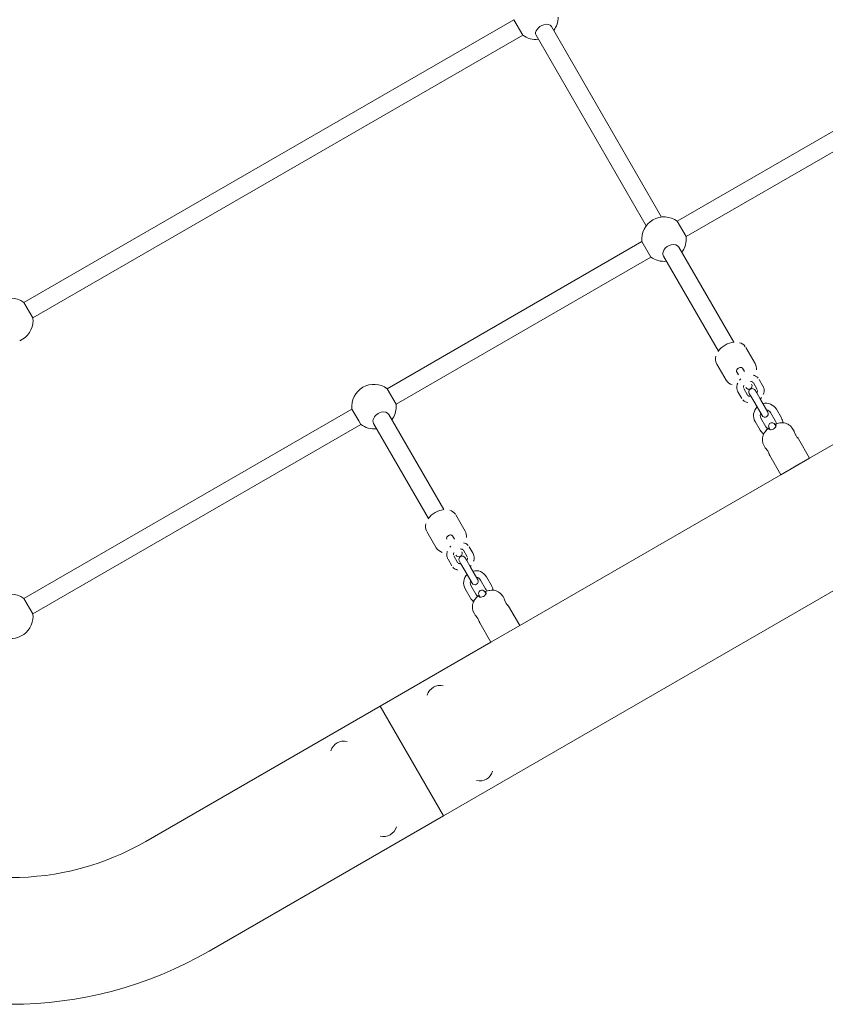
# Model space of a CAD drawing. Units: millimetres. Extents: x -543 to 8873, y -330 to 6893.
# Drawn here: x 2841 to 3566, y 1575 to 2461 of the extents above; entities that cross this region are included whole.
import ezdxf

# ---------------------------------------------------------------- set-up
doc = ezdxf.new("R2010")
doc.units = ezdxf.units.MM
doc.header["$MEASUREMENT"] = 0
for name, color, linetype, lineweight in [('Level 25', 7, 'Continuous', 0), ('Level 26', 7, 'Continuous', 0), ('Level 27', 7, 'Continuous', 0)]:
    doc.layers.add(name, color=color, linetype=linetype, lineweight=lineweight)

msp = doc.modelspace()

# ---------------------------------------------------------------- linework, layer by layer
at = {"layer": 'Level 25', "color": 7, "linetype": 'Continuous', "lineweight": 13}
for p, q in [((3912, 2274.33), (3551.47, 2066.18)), ((3221.98, 1744.31), (3969, 2175.6)), ((3525.49, 2051.18), (3290.55, 1915.54)), ((3264.57, 1900.54), (3164.98, 1843.04)), ((3164.98, 1843.04), (2954.15, 1721.32)), ((3221.98, 1744.31), (3164.98, 1843.04)), ((3164.98, 1843.04), (3221.98, 1744.31)), ((3011.15, 1622.59), (3221.98, 1744.31))]:
    msp.add_line(p, q, dxfattribs=at)
at = {"layer": 'Level 25', "color": 7, "linetype": 'Continuous', "lineweight": 13, "extrusion": (0, 0, -1)}
msp.add_arc((-2832.65, 1931.76), 243, 240, 300, dxfattribs=at)
at = {"layer": 'Level 25', "color": 7, "linetype": 'Continuous', "lineweight": 13}
msp.add_arc((2832.65, 1931.76), 357, 240, 300, dxfattribs=at)
at = {"layer": 'Level 26', "color": 7, "linetype": 'Continuous', "lineweight": 13}
for p, q in [((3432.3, 2279.26), (3440.3, 2265.41)), ((3408.55, 2247.08), (3400.55, 2260.93)), ((2844.52, 2206.13), (2852.52, 2192.27)), ((3171.38, 2128.62), (3179.38, 2114.76)), ((3145.67, 2099.82), (3139.63, 2110.29)), ((3514.54, 2093.16), (3514.48, 2093.12)), ((3515, 2092.21), (3514.51, 2093.07)), ((3515.06, 2092.25), (3514.54, 2093.16)), ((3520.66, 2096.69), (3520.6, 2096.66)), ((3521.13, 2095.75), (3520.6, 2096.66)), ((3521.19, 2095.78), (3520.66, 2096.69)), ((3537.49, 2090.41), (3536.47, 2092.16)), ((3551.47, 2066.18), (3541.47, 2083.5)), ((3510.49, 2077.16), (3511.52, 2075.38)), ((3515.49, 2068.5), (3525.49, 2051.18)), ((3551.47, 2066.18), (3525.49, 2051.18)), ((3534.15, 2056.18), (3542.81, 2061.18)), ((3253.61, 1942.51), (3253.55, 1942.48)), ((3253.55, 1942.48), (3253.61, 1942.51)), ((3254.03, 1941.65), (3253.57, 1942.44)), ((3254.03, 1941.65), (3253.57, 1942.44)), ((3254.14, 1941.6), (3253.61, 1942.51)), ((3259.74, 1946.05), (3259.67, 1946.01)), ((3259.67, 1946.01), (3259.74, 1946.05)), ((3260.2, 1945.1), (3259.67, 1946.01)), ((3260.07, 1945.33), (3259.67, 1946.01)), ((3260.22, 1945.21), (3259.74, 1946.04)), ((3260.22, 1945.21), (3259.74, 1946.04)), ((3260.2, 1945.1), (3260.09, 1945.29)), ((3276.56, 1939.76), (3275.55, 1941.52)), ((2844.52, 1939.91), (2852.52, 1926.05)), ((3276.56, 1939.76), (3276.55, 1939.78)), ((3290.55, 1915.54), (3280.55, 1932.86)), ((3249.57, 1926.52), (3250.6, 1924.74)), ((3250.57, 1924.78), (3250.6, 1924.74)), ((3254.57, 1917.86), (3264.57, 1900.54)), ((3290.55, 1915.54), (3264.57, 1900.54))]:
    msp.add_line(p, q, dxfattribs=at)
at = {"layer": 'Level 26', "color": 7, "linetype": 'Continuous', "lineweight": 0}
for p, q in [((3502.41, 2151.17), (3493.98, 2165.77)), ((3468, 2150.77), (3476.43, 2136.17)), ((3485.78, 2143.97), (3487.5, 2140.99)), ((3492.7, 2143.99), (3490.98, 2146.97)), ((3509.48, 2130.93), (3506.03, 2136.9)), ((3495.62, 2122.93), (3492.17, 2128.9)), ((3500.83, 2133.9), (3504.28, 2127.93)), ((3502.38, 2127.22), (3503.81, 2124.75)), ((3486.98, 2125.9), (3490.42, 2119.93)), ((3498.61, 2121.75), (3497.18, 2124.22)), ((3498.61, 2121.75), (3502.06, 2115.78)), ((3507.25, 2118.78), (3503.81, 2124.75)), ((3507.25, 2118.78), (3513.83, 2107.4)), ((3508.63, 2104.4), (3502.06, 2115.78)), ((3526.02, 2102.27), (3521.52, 2110.07)), ((3512.16, 2094.27), (3507.66, 2102.07)), ((3516.32, 2107.07), (3520.82, 2099.27)), ((3502.47, 2099.07), (3506.97, 2091.27)), ((3515.94, 2091.73), (3514.9, 2093.54)), ((3520.09, 2096.54), (3521.13, 2094.74)), ((3241.48, 2000.53), (3233.06, 2015.12)), ((3207.08, 2000.12), (3215.5, 1985.53)), ((3231.78, 1993.34), (3230.05, 1996.33)), ((3248.55, 1980.28), (3245.11, 1986.25)), ((3234.7, 1972.28), (3231.25, 1978.25)), ((3239.91, 1983.25), (3243.36, 1977.28)), ((3241.45, 1976.58), (3242.88, 1974.1)), ((3226.05, 1975.25), (3229.5, 1969.28)), ((3237.69, 1971.1), (3236.26, 1973.58)), ((3237.69, 1971.1), (3241.13, 1965.13)), ((3246.33, 1968.13), (3242.88, 1974.1)), ((3246.33, 1968.13), (3252.9, 1956.75)), ((3247.71, 1953.75), (3241.13, 1965.13)), ((3265.1, 1951.63), (3260.6, 1959.42)), ((3251.24, 1943.63), (3246.74, 1951.42)), ((3255.4, 1956.42), (3259.9, 1948.63)), ((3241.54, 1948.42), (3246.04, 1940.63)), ((3255.02, 1941.09), (3253.97, 1942.9)), ((3259.17, 1945.9), (3260.21, 1944.09))]:
    msp.add_line(p, q, dxfattribs=at)
at = {"layer": 'Level 26', "color": 7, "linetype": 'Continuous', "lineweight": 13}
for centre, radius, start, end in [((3305.15, 2462.83), 20, 323.57824, 0), ((3305.15, 2462.83), 20, 233.57818, 276.42188), ((3420.43, 2263.17), 20, 53.57818, 186.42182), ((3420.43, 2263.17), 20, 323.57817, 0), ((3420.43, 2263.17), 20, 0, 6.42182), ((3420.43, 2263.17), 20, 233.57818, 276.42182), ((2832.65, 2190.04), 20, 53.57818, 126.42182), ((2832.65, 2190.04), 20, 293.57821, 0), ((2832.65, 2190.04), 20, 0, 6.42182), ((3159.5, 2112.52), 20, 53.57818, 186.42182), ((3159.5, 2112.52), 20, 323.57817, 0), ((3159.5, 2112.52), 20, 0, 6.42182), ((3159.5, 2112.52), 20, 233.57818, 276.42182), ((3526.08, 2086.16), 12, 30, 78.19682), ((3520.89, 2083.16), 12, 161.81481, 210), ((2832.65, 1923.82), 20, 53.57818, 126.42182), ((3265.16, 1935.52), 12, 78.1896, 78.19682), ((3265.16, 1935.52), 12, 30, 78.1896), ((3259.96, 1932.52), 12, 161.81481, 210), ((2832.65, 1923.82), 20, 173.57818, 0), ((2832.65, 1923.82), 20, 0, 6.42182), ((3218.9, 1849.64), 12, 76.00131, 163.99869), ((3132.3, 1799.64), 12, 76.00138, 163.99862), ((3254.66, 1787.71), 12, 256.00147, 343.99853), ((3168.05, 1737.71), 12, 256.00139, 343.99861)]:
    msp.add_arc(centre, radius, start, end, dxfattribs=at)
at = {"layer": 'Level 26', "color": 7, "linetype": 'Continuous', "lineweight": 0}
for centre, radius, start, end in [((3496.67, 2131.11), 3, 210.0007, 30.0007), ((3499.78, 2125.72), 3, 30, 210), ((3511.99, 2104.57), 11, 135.82634, 210), ((3511.99, 2104.57), 11, 30, 104.1731), ((3511.23, 2105.9), 3, 210, 30), ((3516.49, 2096.77), 11, 5.94679, 30), ((3516.49, 2096.77), 11, 210, 234.03978), ((3517.49, 2095.04), 3, 30, 210), ((3235.75, 1980.46), 3, 210.0007, 30.0007), ((3238.86, 1975.08), 3, 120.00141, 210), ((3238.86, 1975.08), 3, 30, 120.00141), ((3251.07, 1953.92), 11, 135.82634, 210), ((3251.07, 1953.92), 11, 30, 104.1731), ((3250.3, 1955.25), 3, 210, 300.00166), ((3250.3, 1955.25), 3, 300.00178, 30), ((3255.57, 1946.13), 11, 5.94679, 30), ((3255.57, 1946.13), 11, 210, 234.03978), ((3256.57, 1944.4), 3, 120.00449, 210), ((3256.57, 1944.4), 3, 30, 120.00449)]:
    msp.add_arc(centre, radius, start, end, dxfattribs=at)
at = {"layer": 'Level 26', "color": 7, "linetype": 'Continuous', "lineweight": 0, "extrusion": (0, 0, -1)}
for centre, start, end in [((-3511.99, 2104.57), 96.87064, 150), ((-3511.99, 2104.57), 0, 23.13084), ((-3511.99, 2104.57), 330, 0), ((-3516.49, 2096.77), 302.86026, 330), ((-3516.49, 2096.77), 150, 177.26801), ((-3251.07, 1953.92), 96.87082, 150), ((-3251.07, 1953.92), 0, 23.13066), ((-3251.07, 1953.92), 330, 0), ((-3255.57, 1946.13), 302.86028, 330), ((-3255.57, 1946.13), 150, 177.26799)]:
    msp.add_arc(centre, 5, start, end, dxfattribs=at)
at = {"layer": 'Level 26', "color": 7, "linetype": 'Continuous', "lineweight": 13, "extrusion": (0, 0, -1)}
for centre, ratio, start_param, end_param in [((3312.22, 2450.59), 0.636193, 3.141593, 5.064397), ((3312.22, 2450.59), 0.636193, 5.064397, 6.283185), ((3426.89, 2251.98), 0.709162, 3.141593, 5.101002), ((3426.89, 2251.98), 0.709162, 5.101002, 6.283185)]:
    msp.add_ellipse(centre, major_axis=(6.93, 4), ratio=ratio, start_param=start_param, end_param=end_param, dxfattribs=at)
at = {"layer": 'Level 26', "color": 7, "linetype": 'Continuous', "lineweight": 0}
for centre, start_param, end_param in [((3488.38, 2145.47), 1.58996, 3.14161), ((3488.38, 2145.47), 0, 3.141594), ((3488.38, 2145.47), 0.000007, 1.551667), ((3227.45, 1994.83), 1.589961, 3.14161), ((3227.45, 1994.83), 0, 3.141594), ((3227.45, 1994.83), 0.000007, 1.551669)]:
    msp.add_ellipse(centre, major_axis=(2.6, 1.5), ratio=0.642788, start_param=start_param, end_param=end_param, dxfattribs=at)
for points in [[(3483.47, 2170.45), (3480.76, 2170.23), (3477.95, 2169.34), (3475.46, 2167.85)], [(3475.46, 2167.85), (3472.91, 2166.43), (3470.72, 2164.43), (3469.18, 2162.18)], [(3493.58, 2166.4), (3492.29, 2168.23), (3490.45, 2169.41), (3488.33, 2170.01)], [(3467.14, 2157.73), (3466.61, 2155.58), (3466.72, 2153.39), (3467.69, 2151.36)], [(3467.9, 2150.95), (3467.93, 2150.89), (3467.96, 2150.83), (3468, 2150.77)], [(3503.5, 2145.47), (3503.75, 2147.43), (3503.43, 2149.39), (3502.41, 2151.17)], [(3476.43, 2136.17), (3477.65, 2134.06), (3479.58, 2132.69), (3481.85, 2132)], [(3489.51, 2137.52), (3489.08, 2137.11), (3488.69, 2136.68), (3488.33, 2136.23)], [(3506.03, 2136.9), (3506.02, 2136.92), (3506.01, 2136.93), (3506, 2136.95)], [(3509.51, 2130.86), (3509.5, 2130.88), (3509.49, 2130.91), (3509.48, 2130.93)], [(3486.94, 2125.97), (3486.95, 2125.94), (3486.97, 2125.92), (3486.98, 2125.9)], [(3490.42, 2119.93), (3490.43, 2119.91), (3490.44, 2119.9), (3490.45, 2119.88)], [(3506.95, 2119.31), (3507.37, 2119.71), (3507.77, 2120.14), (3508.13, 2120.59)], [(3222.28, 2019.78), (3219.66, 2019.53), (3216.95, 2018.64), (3214.53, 2017.21)], [(3222.29, 2019.78), (3219.66, 2019.53), (3216.95, 2018.64), (3214.53, 2017.21)], [(3214.53, 2017.21), (3212.01, 2015.79), (3209.83, 2013.82), (3208.29, 2011.58)], [(3214.53, 2017.21), (3212.01, 2015.8), (3209.83, 2013.82), (3208.29, 2011.58)], [(3232.65, 2015.76), (3231.42, 2017.51), (3229.68, 2018.66), (3227.67, 2019.29)], [(3232.65, 2015.76), (3231.42, 2017.51), (3229.68, 2018.66), (3227.68, 2019.29)], [(3233.06, 2015.11), (3233.04, 2015.16), (3233.01, 2015.21), (3232.98, 2015.25)], [(3206.18, 2006.96), (3205.69, 2004.85), (3205.82, 2002.71), (3206.76, 2000.72)], [(3206.18, 2006.95), (3205.69, 2004.85), (3205.82, 2002.7), (3206.76, 2000.72)], [(3206.99, 2000.27), (3207.02, 2000.22), (3207.04, 2000.18), (3207.07, 2000.13)], [(3242.58, 1994.83), (3242.83, 1996.79), (3242.51, 1998.74), (3241.48, 2000.53)], [(3242.58, 1994.83), (3242.83, 1996.79), (3242.51, 1998.74), (3241.48, 2000.53)], [(3215.5, 1985.53), (3216.73, 1983.41), (3218.66, 1982.04), (3220.93, 1981.35)], [(3215.5, 1985.53), (3216.73, 1983.41), (3218.65, 1982.05), (3220.92, 1981.35)], [(3228.58, 1986.87), (3228.28, 1986.59), (3228, 1986.29), (3227.73, 1985.98)], [(3228.58, 1986.87), (3228.28, 1986.59), (3228, 1986.29), (3227.73, 1985.98)], [(3239.8, 1983.42), (3239.84, 1983.36), (3239.87, 1983.31), (3239.91, 1983.25)], [(3239.8, 1983.42), (3239.84, 1983.36), (3239.87, 1983.31), (3239.91, 1983.25)], [(3234.8, 1972.12), (3234.76, 1972.17), (3234.73, 1972.23), (3234.7, 1972.28)], [(3234.8, 1972.12), (3234.76, 1972.17), (3234.73, 1972.23), (3234.7, 1972.28)], [(3246.02, 1968.67), (3246.32, 1968.95), (3246.61, 1969.25), (3246.87, 1969.56)], [(3246.02, 1968.67), (3246.32, 1968.95), (3246.61, 1969.25), (3246.88, 1969.56)]]:
    msp.add_open_spline(points, degree=3, dxfattribs=at)
for points, knots in [([(3498.3, 2135.04), (3498.4, 2135.04), (3498.77, 2135.02), (3499.35, 2134.93), (3499.95, 2134.71), (3500.27, 2134.51), (3500.41, 2134.39), (3500.42, 2134.38)], [0, 0, 0, 0, 0.0199324, 0.0769405, 0.1346732, 0.1945758, 0.2010566, 0.2010566, 0.2010566, 0.2010566]), ([(3505.12, 2138.16), (3504.99, 2138.31), (3503.76, 2139.64), (3502.13, 2140.45), (3500.54, 2140.79)], [0, 0, 0, 0, 0.0192098, 0.1753849, 0.1753849, 0.1753849, 0.1753849]), ([(3486.7, 2133.54), (3486.47, 2133), (3486.13, 2131.99), (3485.92, 2130.51), (3485.92, 2129.12), (3486.16, 2127.8), (3486.47, 2126.9), (3486.69, 2126.45), (3486.72, 2126.4)], [0, 0, 0, 0, 0.0556425, 0.1015176, 0.1467381, 0.1911772, 0.2348567, 0.2410916, 0.2410916, 0.2410916, 0.2410916]), ([(3491.93, 2129.8), (3491.92, 2130.26), (3492.04, 2130.86), (3492.38, 2131.53), (3492.4, 2131.57)], [0, 0, 0, 0, 0.1494944, 0.1582324, 0.1582324, 0.1582324, 0.1582324]), ([(3500.71, 2134.08), (3500.72, 2134.08), (3500.76, 2134.02), (3500.8, 2133.95), (3500.83, 2133.9)], [0, 0, 0, 0, 0.00324041, 0.03133972, 0.03133972, 0.03133972, 0.03133972]), ([(3504.53, 2126.98), (3504.53, 2126.53), (3504.4, 2125.94), (3504.06, 2125.27), (3504.04, 2125.22)], [0, 0, 0, 0, 0.1449643, 0.1566149, 0.1566149, 0.1566149, 0.1566149]), ([(3509.76, 2123.29), (3509.99, 2123.83), (3510.32, 2124.84), (3510.54, 2126.32), (3510.53, 2127.71), (3510.29, 2129.03), (3509.98, 2129.93), (3509.77, 2130.38), (3509.74, 2130.43)], [0, 0, 0, 0, 0.0556425, 0.1015176, 0.1467381, 0.1911772, 0.2348567, 0.2410916, 0.2410916, 0.2410916, 0.2410916]), ([(3491.38, 2118.62), (3491.49, 2118.49), (3492.71, 2117.18), (3494.32, 2116.38), (3495.91, 2116.04)], [0, 0, 0, 0, 0.0170754, 0.1732505, 0.1732505, 0.1732505, 0.1732505]), ([(3495.74, 2122.75), (3495.74, 2122.75), (3495.69, 2122.81), (3495.65, 2122.87), (3495.62, 2122.93)], [0, 0, 0, 0, 0.00324041, 0.03133972, 0.03133972, 0.03133972, 0.03133972]), ([(3498.15, 2121.78), (3498.06, 2121.79), (3497.69, 2121.81), (3497.11, 2121.9), (3496.5, 2122.12), (3496.18, 2122.32), (3496.04, 2122.44), (3496.03, 2122.45)], [0, 0, 0, 0, 0.0199324, 0.0769405, 0.1346732, 0.1945758, 0.2010566, 0.2010566, 0.2010566, 0.2010566]), ([(3237.39, 1984.4), (3237.48, 1984.4), (3237.85, 1984.38), (3238.42, 1984.29), (3239.03, 1984.06), (3239.33, 1983.87), (3239.46, 1983.77), (3239.46, 1983.77)], [0, 0, 0, 0, 0.0188296, 0.0758377, 0.1335704, 0.193473, 0.1939067, 0.1939067, 0.1939067, 0.1939067]), ([(3237.39, 1984.4), (3237.48, 1984.4), (3237.85, 1984.38), (3238.42, 1984.29), (3239.03, 1984.06), (3239.33, 1983.87), (3239.46, 1983.77)], [0, 0, 0, 0, 0.0187672, 0.0757753, 0.1335079, 0.1934106, 0.1934106, 0.1934106, 0.1934106]), ([(3244.08, 1987.64), (3243.99, 1987.75), (3242.86, 1988.94), (3241.39, 1989.71), (3239.92, 1990.07)], [0, 0, 0, 0, 0.0136869, 0.1598073, 0.1598073, 0.1598073, 0.1598073]), ([(3244.08, 1987.64), (3243.99, 1987.75), (3242.86, 1988.94), (3241.39, 1989.71), (3239.92, 1990.07)], [0, 0, 0, 0, 0.0137424, 0.1599202, 0.1599202, 0.1599202, 0.1599202]), ([(3225.49, 1982.15), (3225.39, 1981.85), (3225.17, 1981.09), (3224.99, 1979.87), (3225, 1978.48), (3225.23, 1977.15), (3225.54, 1976.27), (3225.75, 1975.83), (3225.78, 1975.78)], [0, 0, 0, 0, 0.0302426, 0.0761177, 0.1213382, 0.1657773, 0.2094568, 0.2144447, 0.2144447, 0.2144447, 0.2144447]), ([(3225.49, 1982.14), (3225.39, 1981.85), (3225.17, 1981.09), (3224.99, 1979.87), (3225, 1978.48), (3225.23, 1977.15), (3225.54, 1976.27), (3225.75, 1975.83), (3225.78, 1975.78)], [0, 0, 0, 0, 0.0300556, 0.0759307, 0.1211512, 0.1655904, 0.2092699, 0.2142578, 0.2142578, 0.2142578, 0.2142578]), ([(3231, 1979.21), (3231, 1979.66), (3231.13, 1980.23), (3231.45, 1980.88), (3231.47, 1980.92)], [0, 0, 0, 0, 0.1438206, 0.1515999, 0.1515999, 0.1515999, 0.1515999]), ([(3231, 1979.21), (3231, 1979.66), (3231.13, 1980.23), (3231.45, 1980.88), (3231.47, 1980.92)], [0, 0, 0, 0, 0.1440539, 0.1519071, 0.1519071, 0.1519071, 0.1519071]), ([(3243.6, 1976.33), (3243.6, 1975.88), (3243.48, 1975.3), (3243.16, 1974.66), (3243.14, 1974.62)], [0, 0, 0, 0, 0.1440539, 0.1519071, 0.1519071, 0.1519071, 0.1519071]), ([(3243.6, 1976.33), (3243.6, 1975.88), (3243.48, 1975.3), (3243.16, 1974.66), (3243.14, 1974.62)], [0, 0, 0, 0, 0.1438206, 0.1515999, 0.1515999, 0.1515999, 0.1515999]), ([(3249.12, 1973.39), (3249.22, 1973.69), (3249.43, 1974.45), (3249.61, 1975.67), (3249.6, 1977.06), (3249.37, 1978.39), (3249.06, 1979.27), (3248.85, 1979.71), (3248.83, 1979.75)], [0, 0, 0, 0, 0.0300556, 0.0759307, 0.1211512, 0.1655904, 0.2092699, 0.2142578, 0.2142578, 0.2142578, 0.2142578]), ([(3249.12, 1973.39), (3249.22, 1973.69), (3249.43, 1974.45), (3249.61, 1975.67), (3249.6, 1977.06), (3249.37, 1978.39), (3249.06, 1979.27), (3248.85, 1979.71), (3248.83, 1979.75)], [0, 0, 0, 0, 0.0302426, 0.0761177, 0.1213382, 0.1657773, 0.2094568, 0.2144447, 0.2144447, 0.2144447, 0.2144447]), ([(3230.52, 1967.9), (3230.62, 1967.79), (3231.75, 1966.59), (3233.21, 1965.83), (3234.68, 1965.46)], [0, 0, 0, 0, 0.0137424, 0.1599202, 0.1599202, 0.1599202, 0.1599202]), ([(3230.52, 1967.89), (3230.62, 1967.79), (3231.75, 1966.59), (3233.21, 1965.83), (3234.68, 1965.46)], [0, 0, 0, 0, 0.0136869, 0.1598073, 0.1598073, 0.1598073, 0.1598073]), ([(3237.21, 1971.14), (3237.12, 1971.14), (3236.76, 1971.16), (3236.18, 1971.25), (3235.58, 1971.47), (3235.27, 1971.67), (3235.14, 1971.77), (3235.14, 1971.77)], [0, 0, 0, 0, 0.0188296, 0.0758377, 0.1335704, 0.193473, 0.1939067, 0.1939067, 0.1939067, 0.1939067]), ([(3237.21, 1971.14), (3237.12, 1971.14), (3236.76, 1971.16), (3236.18, 1971.25), (3235.58, 1971.47), (3235.27, 1971.67), (3235.15, 1971.77)], [0, 0, 0, 0, 0.0187672, 0.0757753, 0.1335079, 0.1934106, 0.1934106, 0.1934106, 0.1934106])]:
    msp.add_open_spline(points, degree=3, knots=knots, dxfattribs=at)
at = {"layer": 'Level 26', "color": 7, "linetype": 'Continuous', "lineweight": 13}
for points, knots in [([(3511.6, 2090.25), (3511.97, 2090.71), (3512.72, 2091.66), (3513.75, 2092.57), (3514.35, 2093.03), (3514.48, 2093.12)], [0, 0, 0, 0, 0.438912, 0.88618, 1, 1, 1, 1]), ([(3512.75, 2091.62), (3513.17, 2092.06), (3513.75, 2092.57), (3514.35, 2093.03), (3514.48, 2093.12)], [0, 0, 0, 0, 0.4472679, 0.5610883, 0.5610883, 0.5610883, 0.5610883]), ([(3514.54, 2093.16), (3514.59, 2093.07), (3514.69, 2092.9), (3514.94, 2092.46), (3515.06, 2092.25)], [0, 0, 0, 0, 0.494654, 1, 1, 1, 1]), ([(3515.47, 2091.9), (3515.5, 2091.88), (3516.14, 2091.55), (3517.6, 2091.64), (3518.91, 2092.35), (3519.01, 2092.41)], [0, 0, 0, 0, 0.0366596, 0.7329415, 0.7922621, 0.7922621, 0.7922621, 0.7922621]), ([(3519.01, 2092.41), (3519.31, 2092.6), (3519.9, 2092.99), (3520.84, 2094), (3521.22, 2094.81), (3521.23, 2095.24), (3521.23, 2095.27)], [0, 0, 0, 0, 0.1816708, 0.3630147, 0.7760777, 0.8096661, 0.8096661, 0.8096661, 0.8096661]), ([(3521.13, 2095.75), (3521.02, 2095.94), (3520.79, 2096.32), (3520.66, 2096.56), (3520.61, 2096.64), (3520.6, 2096.66)], [0, 0, 0, 0, 0.438912, 0.88618, 1, 1, 1, 1]), ([(3520.82, 2096.27), (3520.73, 2096.42), (3520.66, 2096.56), (3520.61, 2096.64), (3520.6, 2096.66)], [0, 0, 0, 0, 0.4472679, 0.5610883, 0.5610883, 0.5610883, 0.5610883]), ([(3520.66, 2096.69), (3521.29, 2096.94), (3522.56, 2097.44), (3523.91, 2097.64), (3524.59, 2097.75)], [0, 0, 0, 0, 0.494654, 1, 1, 1, 1]), ([(3525.34, 2097.81), (3525.56, 2097.83), (3527.08, 2097.95), (3528.46, 2097.91), (3528.54, 2097.91), (3528.54, 2097.91)], [0, 0, 0, 0, 0.1140522, 0.8103341, 0.8696546, 0.8696546, 0.8696546, 0.8696546]), ([(3509.55, 2087.02), (3509.55, 2087.03), (3509.61, 2087.13), (3509.92, 2087.69), (3510.53, 2088.7), (3511.08, 2089.51), (3511.2, 2089.68)], [0, 0, 0, 0, 0.0363342, 0.2176781, 0.6307411, 0.7352382, 0.7352382, 0.7352382, 0.7352382]), ([(3537.47, 2090.43), (3537.48, 2090.4), (3537.53, 2090.23), (3538, 2088.54), (3538.82, 2087.03), (3539, 2086.69)], [0, 0, 0, 0, 0.180664, 0.818085, 1, 1, 1, 1]), ([(3537.52, 2090.27), (3537.62, 2089.92), (3538, 2088.54), (3538.82, 2087.03), (3539, 2086.69)], [0, 0, 0, 0, 0.6374209, 0.8193361, 0.8193361, 0.8193361, 0.8193361]), ([(3539, 2086.69), (3539.23, 2086.32), (3539.7, 2085.57), (3540.68, 2084.31), (3541.28, 2083.7), (3541.41, 2083.57), (3541.42, 2083.56)], [0, 0, 0, 0, 0.2094414, 0.4186989, 0.8500455, 0.8800364, 0.8800364, 0.8800364, 0.8800364]), ([(3515.49, 2068.5), (3515.48, 2068.54), (3515.43, 2068.76), (3514.87, 2070.6), (3513.12, 2073.8), (3511.56, 2075.37), (3511.5, 2075.42), (3511.49, 2075.43)], [0, 0, 0, 0, 0.104819, 0.425208, 0.531456, 0.955516, 1, 1, 1, 1]), ([(3515.43, 2068.72), (3515.32, 2069.12), (3514.87, 2070.6), (3513.12, 2073.8), (3511.56, 2075.37), (3511.5, 2075.42), (3511.49, 2075.43)], [0, 0, 0, 0, 0.3203889, 0.4266362, 0.8506968, 0.8951806, 0.8951806, 0.8951806, 0.8951806]), ([(3250.68, 1939.6), (3251.05, 1940.07), (3251.8, 1941.01), (3252.82, 1941.92), (3253.43, 1942.38), (3253.55, 1942.48)], [0, 0, 0, 0, 0.438912, 0.88618, 1, 1, 1, 1]), ([(3251.83, 1940.97), (3252.25, 1941.41), (3252.82, 1941.92), (3253.43, 1942.38), (3253.55, 1942.48)], [0, 0, 0, 0, 0.4472679, 0.5610883, 0.5610883, 0.5610883, 0.5610883]), ([(3253.61, 1942.51), (3253.66, 1942.43), (3253.76, 1942.25), (3254.01, 1941.82), (3254.14, 1941.6)], [0, 0, 0, 0, 0.494654, 1, 1, 1, 1]), ([(3254.64, 1941.2), (3255.28, 1940.91), (3256.68, 1941), (3257.99, 1941.71), (3258.09, 1941.76)], [0, 0, 0, 0, 0.6962819, 0.7556025, 0.7556025, 0.7556025, 0.7556025]), ([(3254.64, 1941.2), (3255.28, 1940.91), (3256.68, 1941), (3257.99, 1941.71), (3258.09, 1941.76)], [0, 0, 0, 0, 0.6962819, 0.7556025, 0.7556025, 0.7556025, 0.7556025]), ([(3258.09, 1941.76), (3258.38, 1941.96), (3258.98, 1942.35), (3259.92, 1943.35), (3260.28, 1944.12), (3260.3, 1944.53)], [0, 0, 0, 0, 0.1816708, 0.3630147, 0.7760777, 0.7760777, 0.7760777, 0.7760777]), ([(3258.09, 1941.76), (3258.38, 1941.96), (3258.98, 1942.35), (3259.92, 1943.35), (3260.28, 1944.12), (3260.3, 1944.53)], [0, 0, 0, 0, 0.1816708, 0.3630147, 0.7760777, 0.7760777, 0.7760777, 0.7760777]), ([(3260.2, 1945.1), (3260.09, 1945.29), (3259.87, 1945.67), (3259.73, 1945.91), (3259.68, 1946), (3259.67, 1946.01)], [0, 0, 0, 0, 0.438912, 0.88618, 1, 1, 1, 1]), ([(3259.9, 1945.63), (3259.81, 1945.78), (3259.73, 1945.91), (3259.68, 1946), (3259.67, 1946.01)], [0, 0, 0, 0, 0.4472679, 0.5610883, 0.5610883, 0.5610883, 0.5610883]), ([(3259.74, 1946.05), (3260.36, 1946.3), (3261.63, 1946.79), (3262.98, 1947), (3263.67, 1947.1)], [0, 0, 0, 0, 0.494654, 1, 1, 1, 1]), ([(3265.06, 1947.22), (3266.34, 1947.3), (3267.53, 1947.26), (3267.61, 1947.26), (3267.61, 1947.26)], [0, 0, 0, 0, 0.6962819, 0.7556025, 0.7556025, 0.7556025, 0.7556025]), ([(3265.06, 1947.22), (3266.34, 1947.3), (3267.53, 1947.26), (3267.61, 1947.26), (3267.61, 1947.26)], [0, 0, 0, 0, 0.6962819, 0.7556025, 0.7556025, 0.7556025, 0.7556025]), ([(3248.65, 1936.43), (3248.65, 1936.43), (3248.7, 1936.52), (3249, 1937.05), (3249.71, 1938.23), (3250.42, 1939.25), (3250.68, 1939.6)], [0, 0, 0, 0, 0.0001129, 0.1814568, 0.5945198, 0.8184421, 0.8184421, 0.8184421, 0.8184421]), ([(3248.65, 1936.43), (3248.7, 1936.52), (3249, 1937.05), (3249.71, 1938.23), (3250.42, 1939.25), (3250.68, 1939.6)], [0, 0, 0, 0, 0.1813439, 0.594407, 0.8183292, 0.8183292, 0.8183292, 0.8183292]), ([(3276.55, 1939.78), (3276.56, 1939.76), (3276.61, 1939.58), (3277.08, 1937.9), (3277.89, 1936.39), (3278.08, 1936.05)], [0, 0, 0, 0, 0.180664, 0.818085, 1, 1, 1, 1]), ([(3276.6, 1939.62), (3276.69, 1939.28), (3277.08, 1937.9), (3277.89, 1936.39), (3278.08, 1936.05)], [0, 0, 0, 0, 0.6374209, 0.8193361, 0.8193361, 0.8193361, 0.8193361]), ([(3278.08, 1936.05), (3278.31, 1935.67), (3278.77, 1934.92), (3279.75, 1933.67), (3280.33, 1933.08), (3280.47, 1932.94)], [0, 0, 0, 0, 0.2094414, 0.4186989, 0.8500455, 0.8500455, 0.8500455, 0.8500455]), ([(3278.08, 1936.05), (3278.31, 1935.67), (3278.77, 1934.92), (3279.75, 1933.67), (3280.33, 1933.08), (3280.47, 1932.94)], [0, 0, 0, 0, 0.2094414, 0.4186989, 0.8500455, 0.8500455, 0.8500455, 0.8500455]), ([(3254.57, 1917.86), (3254.56, 1917.89), (3254.51, 1918.11), (3253.95, 1919.96), (3252.19, 1923.16), (3250.64, 1924.73), (3250.57, 1924.78), (3250.57, 1924.78)], [0, 0, 0, 0, 0.104819, 0.425208, 0.531456, 0.955516, 1, 1, 1, 1]), ([(3254.51, 1918.08), (3254.4, 1918.48), (3253.95, 1919.96), (3252.19, 1923.16), (3250.64, 1924.73), (3250.57, 1924.78), (3250.57, 1924.78)], [0, 0, 0, 0, 0.3203889, 0.4266362, 0.8506968, 0.8951806, 0.8951806, 0.8951806, 0.8951806])]:
    msp.add_open_spline(points, degree=3, knots=knots, dxfattribs=at)
for points in [[(3514.48, 2093.12), (3513.4, 2092.31), (3512.4, 2091.35), (3511.6, 2090.25)], [(3511.6, 2090.25), (3512.4, 2091.35), (3513.38, 2092.31), (3514.48, 2093.12)], [(3515.06, 2092.25), (3514.79, 2092.73), (3514.62, 2093.02), (3514.54, 2093.16)], [(3514.54, 2093.16), (3514.62, 2093.02), (3514.79, 2092.73), (3515.06, 2092.25)], [(3514.72, 2092.84), (3514.81, 2092.68), (3514.94, 2092.46), (3515.06, 2092.25)], [(3515.06, 2092.25), (3515.11, 2092.2), (3515.16, 2092.15), (3515.21, 2092.1)], [(3515.06, 2092.25), (3515.26, 2091.9), (3515.77, 2091.68), (3516.5, 2091.69)], [(3516.5, 2091.69), (3515.77, 2091.68), (3515.26, 2091.9), (3515.06, 2092.25)], [(3518.85, 2092.32), (3518.9, 2092.35), (3518.96, 2092.38), (3519.01, 2092.41)], [(3519.01, 2092.41), (3518.96, 2092.38), (3518.91, 2092.35), (3518.86, 2092.32)], [(3519.16, 2092.5), (3519.11, 2092.47), (3519.06, 2092.44), (3519.01, 2092.41)], [(3521.13, 2095.75), (3520.85, 2096.23), (3520.68, 2096.52), (3520.6, 2096.66)], [(3520.6, 2096.66), (3520.68, 2096.52), (3520.85, 2096.23), (3521.13, 2095.75)], [(3520.6, 2096.65), (3520.61, 2096.64), (3520.62, 2096.63), (3520.62, 2096.61)], [(3524.59, 2097.75), (3523.24, 2097.6), (3521.9, 2097.22), (3520.66, 2096.69)], [(3520.66, 2096.69), (3521.9, 2097.22), (3523.24, 2097.6), (3524.59, 2097.75)], [(3520.79, 2096.32), (3520.78, 2096.35), (3520.77, 2096.37), (3520.76, 2096.39)], [(3521.13, 2095.75), (3521.32, 2095.4), (3521.26, 2094.84), (3520.89, 2094.21), (3520.88, 2094.21)], [(3520.89, 2096.16), (3520.95, 2096.04), (3521.03, 2095.9), (3521.13, 2095.75)], [(3520.89, 2094.22), (3520.89, 2094.22), (3521.26, 2094.85), (3521.32, 2095.4), (3521.13, 2095.75)], [(3521.1, 2095.79), (3521.05, 2095.89), (3521, 2095.97), (3520.95, 2096.05)], [(3521.18, 2095.57), (3521.16, 2095.63), (3521.15, 2095.69), (3521.13, 2095.75)], [(3522.56, 2097.36), (3523.23, 2097.54), (3523.91, 2097.64), (3524.59, 2097.75)], [(3524.59, 2097.75), (3525.56, 2097.85), (3526.54, 2097.9), (3527.28, 2097.91)], [(3527.28, 2097.91), (3526.54, 2097.9), (3525.56, 2097.85), (3524.59, 2097.75)], [(3524.59, 2097.75), (3524.66, 2097.75), (3524.73, 2097.76), (3524.8, 2097.77)], [(3510.11, 2088), (3510.49, 2088.63), (3511.02, 2089.45), (3511.6, 2090.25)], [(3511.6, 2090.25), (3511.03, 2089.46), (3510.5, 2088.64), (3510.11, 2088)], [(3511.45, 2090.03), (3511.5, 2090.1), (3511.55, 2090.17), (3511.6, 2090.25)], [(3539, 2086.69), (3538.48, 2087.6), (3537.68, 2089.54), (3537.37, 2090.87), (3537.68, 2089.55), (3538.48, 2087.6), (3539, 2086.69)], [(3539, 2086.69), (3538.48, 2087.6), (3537.68, 2089.55), (3537.37, 2090.87), (3537.68, 2089.55), (3538.48, 2087.6), (3539, 2086.7)], [(3539, 2086.69), (3539.03, 2086.65), (3539.06, 2086.6), (3539.09, 2086.55)], [(3539.09, 2086.55), (3539.06, 2086.6), (3539.03, 2086.65), (3539, 2086.69)], [(3539.96, 2085.25), (3540.21, 2084.92), (3540.44, 2084.63), (3540.65, 2084.38)], [(3511.53, 2075.39), (3511.51, 2075.42), (3511.49, 2075.43), (3511.49, 2075.43)], [(3511.49, 2075.43), (3511.49, 2075.43), (3511.51, 2075.42), (3511.53, 2075.39)], [(3511.53, 2075.39), (3511.51, 2075.42), (3511.49, 2075.43), (3511.49, 2075.43), (3511.49, 2075.43)], [(3511.49, 2075.43), (3511.49, 2075.43), (3511.51, 2075.42), (3511.53, 2075.39)], [(3513.96, 2072.24), (3514, 2072.18), (3514.03, 2072.12), (3514.07, 2072.06)], [(3515.49, 2068.5), (3515.49, 2068.5), (3515.38, 2068.99), (3515.09, 2069.79), (3515.06, 2069.86)], [(3515.14, 2069.65), (3515.39, 2068.94), (3515.59, 2068.06), (3515.39, 2068.94), (3515.14, 2069.65)], [(3515.14, 2069.65), (3515.39, 2068.94), (3515.49, 2068.5), (3515.49, 2068.5)], [(3253.55, 1942.48), (3252.47, 1941.67), (3251.48, 1940.7), (3250.68, 1939.6)], [(3250.68, 1939.6), (3251.48, 1940.7), (3252.46, 1941.66), (3253.55, 1942.48)], [(3254.14, 1941.6), (3253.86, 1942.08), (3253.69, 1942.37), (3253.61, 1942.51)], [(3253.61, 1942.51), (3253.69, 1942.37), (3253.86, 1942.08), (3254.14, 1941.6)], [(3253.8, 1942.19), (3253.89, 1942.04), (3254.01, 1941.82), (3254.14, 1941.6)], [(3255.57, 1941.04), (3254.85, 1941.04), (3254.34, 1941.26), (3254.14, 1941.6)], [(3254.14, 1941.6), (3254.34, 1941.26), (3254.85, 1941.04), (3255.58, 1941.04)], [(3258.09, 1941.76), (3258.04, 1941.73), (3257.98, 1941.7), (3257.93, 1941.68)], [(3257.93, 1941.67), (3257.98, 1941.7), (3258.03, 1941.73), (3258.09, 1941.76)], [(3258.24, 1941.85), (3258.19, 1941.82), (3258.14, 1941.79), (3258.09, 1941.76)], [(3258.09, 1941.76), (3258.14, 1941.79), (3258.18, 1941.82), (3258.23, 1941.85)], [(3259.67, 1946.01), (3259.76, 1945.87), (3259.92, 1945.58), (3260.2, 1945.1)], [(3260.2, 1945.1), (3259.92, 1945.58), (3259.76, 1945.87), (3259.67, 1946.01)], [(3259.68, 1946.01), (3259.68, 1946.01), (3259.68, 1946.01), (3259.67, 1946.01)], [(3263.67, 1947.1), (3262.32, 1946.96), (3260.98, 1946.58), (3259.74, 1946.05)], [(3259.74, 1946.05), (3260.98, 1946.58), (3262.32, 1946.96), (3263.67, 1947.1)], [(3260.2, 1945.1), (3260.4, 1944.76), (3260.33, 1944.2), (3259.96, 1943.57), (3259.96, 1943.56)], [(3259.96, 1943.57), (3259.96, 1943.57), (3260.33, 1944.2), (3260.4, 1944.76), (3260.2, 1945.1)], [(3260.2, 1945.1), (3260.16, 1945.17), (3260.13, 1945.23), (3260.09, 1945.29)], [(3261.64, 1946.72), (3262.3, 1946.9), (3262.98, 1947), (3263.67, 1947.1)], [(3266.36, 1947.27), (3265.61, 1947.25), (3264.64, 1947.2), (3263.67, 1947.1)], [(3263.67, 1947.1), (3264.63, 1947.2), (3265.61, 1947.25), (3266.36, 1947.27)], [(3250.68, 1939.6), (3250.1, 1938.81), (3249.57, 1937.99), (3249.19, 1937.35)], [(3249.19, 1937.35), (3249.57, 1937.99), (3250.1, 1938.81), (3250.68, 1939.6)], [(3278.08, 1936.05), (3277.56, 1936.95), (3276.75, 1938.9), (3276.55, 1939.78), (3276.55, 1939.78)], [(3278.08, 1936.05), (3277.56, 1936.95), (3276.75, 1938.9), (3276.45, 1940.23), (3276.75, 1938.9), (3277.56, 1936.96), (3278.08, 1936.05)], [(3276.55, 1939.78), (3276.55, 1939.78), (3276.75, 1938.9), (3277.56, 1936.96), (3278.08, 1936.05)], [(3278.16, 1935.91), (3278.13, 1935.96), (3278.11, 1936), (3278.08, 1936.05)], [(3278.16, 1935.91), (3278.13, 1935.96), (3278.11, 1936), (3278.08, 1936.05)], [(3279.04, 1934.6), (3279.28, 1934.28), (3279.52, 1933.98), (3279.73, 1933.74)], [(3279.04, 1934.6), (3279.28, 1934.28), (3279.52, 1933.98), (3279.73, 1933.74)], [(3250.61, 1924.75), (3250.58, 1924.77), (3250.57, 1924.78), (3250.57, 1924.78)], [(3250.57, 1924.78), (3250.57, 1924.78), (3250.58, 1924.77), (3250.61, 1924.75)], [(3250.61, 1924.75), (3250.58, 1924.77), (3250.57, 1924.78), (3250.57, 1924.78), (3250.57, 1924.78)], [(3250.57, 1924.78), (3250.57, 1924.78), (3250.58, 1924.77), (3250.61, 1924.75)], [(3253.04, 1921.59), (3253.07, 1921.53), (3253.11, 1921.47), (3253.14, 1921.41)], [(3254.57, 1917.86), (3254.57, 1917.86), (3254.46, 1918.34), (3254.17, 1919.14), (3254.14, 1919.21)], [(3254.22, 1919.01), (3254.47, 1918.3), (3254.57, 1917.86), (3254.57, 1917.86)], [(3254.22, 1919.01), (3254.47, 1918.3), (3254.67, 1917.42), (3254.47, 1918.3), (3254.22, 1919.01)]]:
    msp.add_open_spline(points, degree=3, dxfattribs=at)
at = {"layer": 'Level 27', "color": 7, "linetype": 'Continuous', "lineweight": 13}
for p, q in [((3285.27, 2460.6), (2844.52, 2206.13)), ((3293.27, 2446.74), (3285.27, 2460.6)), ((3418.19, 2283.04), (3319.15, 2454.59)), ((2852.52, 2192.27), (3293.27, 2446.74)), ((3305.29, 2446.59), (3404.33, 2275.04)), ((3661.48, 2411.58), (3432.3, 2279.26)), ((3440.3, 2265.41), (3669.48, 2397.72)), ((3400.55, 2260.93), (3171.38, 2128.62)), ((3483.21, 2170.42), (3433.82, 2255.98)), ((3179.38, 2114.76), (3408.55, 2247.08)), ((3419.96, 2247.98), (3469.35, 2162.42)), ((3139.63, 2110.29), (2844.52, 1939.91)), ((3147.63, 2096.43), (3145.67, 2099.83)), ((3222.29, 2019.78), (3172.89, 2105.33)), ((2852.52, 1926.05), (3147.63, 2096.43)), ((3159.04, 2097.33), (3208.43, 2011.78))]:
    msp.add_line(p, q, dxfattribs=at)
at = {"layer": 'Level 27', "color": 7, "linetype": 'Continuous', "lineweight": 13, "extrusion": (0, 0, -1)}
for start_param, end_param in [(3.141593, 3.58524), (3.583844, 5.101002), (5.101002, 6.283185)]:
    msp.add_ellipse((3165.96, 2101.33), major_axis=(6.93, 4), ratio=0.709162, start_param=start_param, end_param=end_param, dxfattribs=at)

doc.saveas('drawing.dxf')
